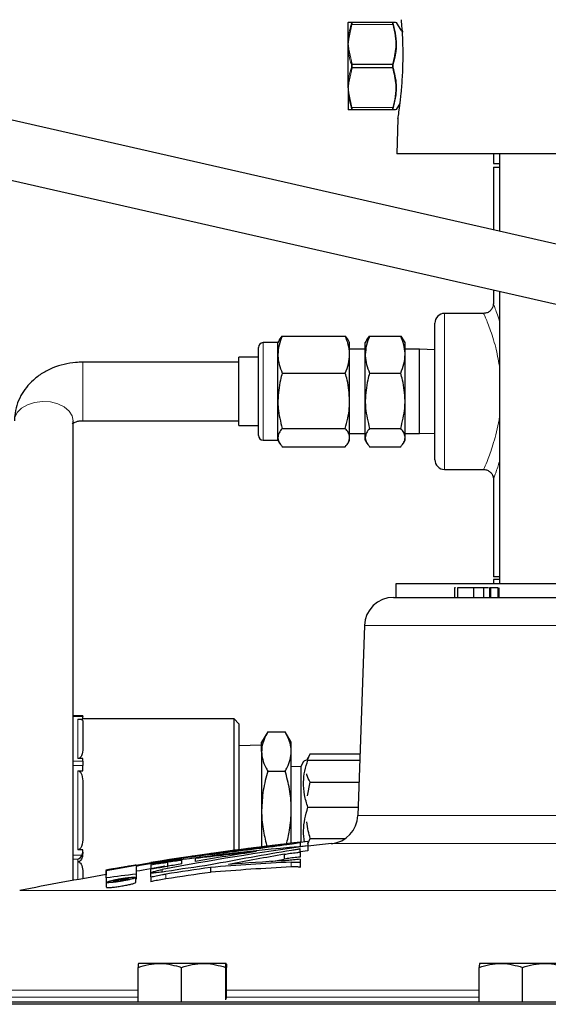
# Model space of a CAD drawing. Units: inches. Extents: x 0.5 to 33.5, y 0.5 to 21.
# Drawn here: x 17.4 to 18.2, y 11.1 to 12.7 of the extents above; entities that cross this region are included whole.
import ezdxf

# ---------------------------------------------------------------- set-up
doc = ezdxf.new("R2010")
doc.units = ezdxf.units.IN
doc.header["$MEASUREMENT"] = 0

msp = doc.modelspace()

# ---------------------------------------------------------------- linework, layer by layer
at = {"color": 7, "linetype": 'Continuous', "lineweight": 30}
for p, q in [((17.918, 12.696), (17.918, 12.6954)), ((17.918, 12.6687), (17.918, 12.6954)), ((17.9191, 12.696), (17.9239, 12.696)), ((17.9239, 12.696), (17.9892, 12.696)), ((18.0026, 12.683), (17.9954, 12.6955)), ((17.918, 12.6609), (17.918, 12.6687)), ((17.918, 12.6525), (17.918, 12.6609)), ((17.918, 12.5991), (17.918, 12.6525)), ((19.0271, 12.1642), (17.1196, 12.5979)), ((17.918, 12.5907), (17.918, 12.5991)), ((17.918, 12.5907), (17.918, 12.5828)), ((17.918, 12.5828), (17.918, 12.5562)), ((17.918, 12.5562), (17.918, 12.5555)), ((17.9239, 12.5555), (17.9191, 12.5555)), ((17.9892, 12.5555), (17.9239, 12.5555)), ((17.9937, 12.5555), (17.9892, 12.5555)), ((17.9954, 12.5561), (18.0011, 12.5659)), ((17.9976, 12.5414), (17.9957, 12.4852)), ((17.1196, 12.5018), (19.0063, 12.0728)), ((18.9929, 12.4852), (17.9957, 12.4852)), ((18.1506, 12.4852), (18.1506, 12.4697)), ((18.1602, 12.4852), (18.1602, 12.3614)), ((18.1506, 12.4697), (18.1602, 12.4697)), ((18.1506, 12.4639), (18.1506, 12.3635)), ((18.1506, 12.4639), (18.1602, 12.4639)), ((18.1506, 12.2674), (18.1506, 12.2449)), ((18.1602, 12.2652), (18.1602, 11.7964)), ((18.1351, 12.2297), (18.0724, 12.2297)), ((18.0568, 11.9953), (18.0568, 12.214)), ((17.808, 12.1873), (17.8123, 12.1932)), ((17.8123, 12.1932), (17.9133, 12.1932)), ((17.9133, 12.1932), (17.9175, 12.1873)), ((17.948, 12.1873), (17.9523, 12.1932)), ((17.9523, 12.1932), (18.0021, 12.1932)), ((18.0021, 12.1932), (18.0062, 12.1873)), ((17.7741, 12.0343), (17.7741, 12.175)), ((17.8053, 12.1828), (17.7818, 12.1828)), ((17.8079, 12.1874), (17.8053, 12.1828)), ((17.8053, 12.1636), (17.8053, 12.1828)), ((17.9203, 12.1828), (17.9177, 12.1874)), ((17.9203, 12.1636), (17.9203, 12.1828)), ((17.9479, 12.1874), (17.9453, 12.1828)), ((17.9453, 12.1636), (17.9453, 12.1828)), ((18.0091, 12.1828), (18.0064, 12.1874)), ((18.0091, 12.1636), (18.0091, 12.1828)), ((17.7741, 12.1593), (17.7428, 12.1593)), ((17.7428, 12.05), (17.7428, 12.1593)), ((17.8053, 12.0898), (17.8053, 12.1636)), ((17.9453, 12.1722), (17.9203, 12.1722)), ((17.9203, 12.0898), (17.9203, 12.1636)), ((17.9453, 12.0898), (17.9453, 12.1636)), ((18.0323, 12.1722), (18.0091, 12.1722)), ((18.0091, 12.0898), (18.0091, 12.1636)), ((18.0568, 12.1715), (18.0323, 12.1722)), ((18.0323, 12.0372), (18.0323, 12.1722)), ((17.7428, 12.1515), (17.4928, 12.1515)), ((17.8123, 12.1341), (17.9133, 12.1341)), ((17.9523, 12.1341), (18.0021, 12.1341)), ((17.8053, 12.0308), (17.8053, 12.0898)), ((17.9203, 12.0308), (17.9203, 12.0898)), ((17.9453, 12.0308), (17.9453, 12.0898)), ((18.0091, 12.0308), (18.0091, 12.0898)), ((17.4772, 11.3214), (17.4772, 12.0577)), ((17.4928, 12.0578), (17.7428, 12.0578)), ((17.7428, 12.05), (17.7741, 12.05)), ((17.8123, 12.0455), (17.9133, 12.0455)), ((17.9203, 12.0372), (17.9453, 12.0372)), ((17.9523, 12.0455), (18.0021, 12.0455)), ((18.0091, 12.0372), (18.0323, 12.0372)), ((18.0323, 12.0372), (18.0568, 12.0378)), ((17.7818, 12.0265), (17.8053, 12.0265)), ((17.8053, 12.0265), (17.8053, 12.0308)), ((17.8053, 12.0265), (17.8079, 12.022)), ((17.8123, 12.0161), (17.9133, 12.0161)), ((17.9177, 12.0219), (17.9203, 12.0265)), ((17.9203, 12.0265), (17.9203, 12.0308)), ((17.9453, 12.0265), (17.9453, 12.0308)), ((17.9453, 12.0265), (17.9479, 12.022)), ((17.9523, 12.0161), (18.0021, 12.0161)), ((18.0064, 12.0219), (18.0091, 12.0265)), ((18.0091, 12.0265), (18.0091, 12.0308)), ((18.0724, 11.9797), (18.1351, 11.9797)), ((18.1506, 11.9645), (18.1506, 11.8077)), ((17.9943, 11.7964), (17.9943, 11.7747)), ((18.2912, 11.7964), (17.9943, 11.7964)), ((18.1602, 11.8077), (18.1506, 11.8077)), ((18.1506, 11.8032), (18.1506, 11.7964)), ((18.1602, 11.8032), (18.1506, 11.8032)), ((18.0885, 11.7902), (18.0885, 11.7747)), ((18.0899, 11.7902), (18.0885, 11.7902)), ((18.0929, 11.7902), (18.0929, 11.7747)), ((18.0933, 11.7902), (18.0933, 11.7747)), ((18.1147, 11.7902), (18.1111, 11.7902)), ((18.1186, 11.7902), (18.1186, 11.7747)), ((18.1353, 11.7747), (18.1353, 11.7902)), ((18.1442, 11.7902), (18.1442, 11.7747)), ((18.1459, 11.7902), (18.1442, 11.7902)), ((18.1459, 11.7902), (18.1459, 11.7747)), ((18.1583, 11.7747), (18.1583, 11.7902)), ((18.1595, 11.7902), (18.1595, 11.7747)), ((17.9907, 11.7747), (18.9979, 11.7747)), ((17.9439, 11.7295), (17.9332, 11.4253)), ((17.4928, 11.585), (17.4772, 11.585)), ((17.4851, 11.5797), (17.4928, 11.5797)), ((17.4928, 11.585), (17.4928, 11.584)), ((17.4928, 11.5797), (17.4928, 11.584)), ((17.7351, 11.5802), (17.4928, 11.5802)), ((17.4928, 11.5766), (17.4928, 11.5331)), ((17.7428, 11.5724), (17.7351, 11.5802)), ((17.7351, 11.3691), (17.7351, 11.5802)), ((17.7428, 11.5724), (17.7428, 11.3701)), ((17.789, 11.5595), (17.7793, 11.5427)), ((17.789, 11.5595), (17.8171, 11.5595)), ((17.8268, 11.5427), (17.8171, 11.5595)), ((17.7793, 11.5381), (17.7428, 11.537)), ((17.7793, 11.5281), (17.7793, 11.5427)), ((17.7793, 11.5281), (17.7793, 11.4339)), ((17.8268, 11.5281), (17.8268, 11.5427)), ((17.8268, 11.4339), (17.8268, 11.5281)), ((17.4928, 11.5165), (17.4851, 11.5165)), ((17.4928, 11.5123), (17.4928, 11.5165)), ((17.4928, 11.5123), (17.4928, 11.5056)), ((17.8465, 11.5121), (17.8419, 11.5042)), ((17.8572, 11.5241), (17.8511, 11.5137)), ((17.8529, 11.5148), (17.8572, 11.5241)), ((17.8534, 11.5143), (17.9363, 11.5143)), ((17.8572, 11.5241), (17.9367, 11.5241)), ((17.4851, 11.4971), (17.4928, 11.4971)), ((17.4928, 11.4971), (17.4928, 11.5056)), ((17.789, 11.4967), (17.8171, 11.4967)), ((17.8419, 11.5042), (17.8268, 11.5036)), ((17.8419, 11.5042), (17.8419, 11.3823)), ((17.4928, 11.4774), (17.4928, 11.3904)), ((17.8528, 11.4569), (17.8572, 11.479)), ((17.8572, 11.479), (17.9351, 11.479)), ((17.7793, 11.4339), (17.7793, 11.3748)), ((17.8268, 11.3806), (17.8268, 11.4339)), ((17.8534, 11.4386), (17.9337, 11.4386)), ((17.8531, 11.3801), (17.8572, 11.3888)), ((17.8572, 11.3888), (17.9136, 11.3888)), ((17.4928, 11.3707), (17.4851, 11.3707)), ((17.4928, 11.3667), (17.4928, 11.3707)), ((17.8171, 11.3798), (17.8171, 11.3796)), ((17.8531, 11.3836), (17.8412, 11.3822)), ((17.8412, 11.3822), (17.8412, 11.3827)), ((17.8412, 11.3822), (17.8412, 11.3757)), ((17.8412, 11.3668), (17.8412, 11.3726)), ((17.8531, 11.3836), (17.8531, 11.3768)), ((17.8532, 11.3768), (17.8532, 11.369)), ((17.4928, 11.3667), (17.4928, 11.3651)), ((17.6513, 11.348), (17.6513, 11.3537)), ((17.6732, 11.3518), (17.6732, 11.3565)), ((17.6742, 11.361), (17.6742, 11.3608)), ((17.6801, 11.3609), (17.6801, 11.3583)), ((17.6979, 11.3644), (17.6979, 11.3642)), ((17.8155, 11.3634), (17.8155, 11.3555)), ((17.8532, 11.369), (17.8412, 11.3673)), ((17.8412, 11.3668), (17.8412, 11.359)), ((17.8412, 11.3556), (17.8412, 11.35)), ((17.5305, 11.3381), (17.5305, 11.3384)), ((17.5422, 11.3389), (17.5422, 11.3396)), ((17.5462, 11.3408), (17.5462, 11.341)), ((17.5462, 11.3408), (17.5462, 11.3397)), ((17.5621, 11.3434), (17.5621, 11.3436)), ((17.5621, 11.3434), (17.5621, 11.3425)), ((17.5782, 11.3464), (17.5782, 11.3463)), ((17.5782, 11.346), (17.5782, 11.3463)), ((17.5782, 11.344), (17.5782, 11.3316)), ((17.6021, 11.3501), (17.6021, 11.3502)), ((17.6021, 11.3501), (17.6021, 11.3494)), ((17.6021, 11.3482), (17.6021, 11.3466)), ((17.6021, 11.3466), (17.6021, 11.3397)), ((17.6021, 11.3339), (17.6021, 11.3397)), ((17.6199, 11.3504), (17.6031, 11.3483)), ((17.6286, 11.3507), (17.6286, 11.3429)), ((17.6975, 11.3422), (17.6975, 11.3344)), ((17.8412, 11.35), (17.8412, 11.3422)), ((17.4928, 11.3348), (17.4928, 11.3242)), ((17.5303, 11.3376), (17.5303, 11.3298)), ((17.5305, 11.3256), (17.5305, 11.3368)), ((17.5305, 11.3256), (17.5305, 11.3178)), ((17.5548, 11.3223), (17.5548, 11.3227)), ((17.5612, 11.3238), (17.5612, 11.3233)), ((17.563, 11.323), (17.564, 11.3233)), ((17.5653, 11.3239), (17.5653, 11.3249)), ((17.5653, 11.3239), (17.5653, 11.3227)), ((17.5779, 11.3184), (17.5779, 11.3262)), ((17.5782, 11.3316), (17.5782, 11.3237)), ((17.6021, 11.3339), (17.6021, 11.3329)), ((17.6021, 11.327), (17.6021, 11.3329)), ((17.6021, 11.327), (17.6021, 11.3192)), ((17.5303, 11.3183), (17.5303, 11.3105)), ((17.5415, 11.3209), (17.5415, 11.3205)), ((17.5415, 11.3205), (17.5415, 11.3197)), ((17.5415, 11.3197), (17.5415, 11.3193)), ((17.5415, 11.3193), (17.5421, 11.3194)), ((17.5448, 11.3203), (17.5438, 11.3202)), ((17.5456, 11.3201), (17.5443, 11.3198)), ((17.5473, 11.3203), (17.5456, 11.3201)), ((17.5508, 11.3221), (17.5508, 11.3217)), ((17.5813, 11.1276), (17.5813, 11.1823)), ((17.582, 11.1885), (17.582, 11.1885)), ((17.6161, 11.1885), (17.582, 11.1885)), ((17.6863, 11.1885), (17.6161, 11.1885)), ((17.6509, 11.1277), (17.6509, 11.1823)), ((17.7225, 11.1885), (17.6863, 11.1885)), ((17.7218, 11.1302), (17.7218, 11.1823)), ((17.7225, 11.1885), (17.7225, 11.1885)), ((17.7232, 11.1326), (17.7232, 11.1823)), ((18.1277, 11.1282), (18.1277, 11.1823)), ((18.1284, 11.1885), (18.1284, 11.1885)), ((18.1624, 11.1885), (18.1284, 11.1885)), ((18.2327, 11.1885), (18.1624, 11.1885)), ((18.1972, 11.1273), (18.1972, 11.1823)), ((18.2689, 11.1885), (18.2327, 11.1885)), ((17.023, 11.127), (20.0998, 11.127)), ((20.1037, 11.1231), (17.023, 11.1231))]:
    msp.add_line(p, q, dxfattribs=at)
at = {"color": 8, "linetype": 'Continuous', "lineweight": 0}
for p, q in [((17.9239, 12.6923), (17.9191, 12.669)), ((17.9892, 12.6923), (17.9239, 12.6923)), ((17.9191, 12.6529), (17.9242, 12.6286)), ((17.9242, 12.623), (17.9191, 12.5987)), ((17.9242, 12.6286), (17.9889, 12.6286)), ((17.9242, 12.6286), (17.9242, 12.628)), ((17.9889, 12.628), (17.9242, 12.628)), ((17.9242, 12.6236), (17.9889, 12.6236)), ((17.9242, 12.6236), (17.9242, 12.623)), ((17.9889, 12.623), (17.9242, 12.623)), ((17.9889, 12.6286), (17.9889, 12.628)), ((17.9889, 12.6236), (17.9889, 12.623)), ((17.9191, 12.5826), (17.9239, 12.5593)), ((17.9239, 12.5593), (17.9892, 12.5593)), ((18.0724, 12.2297), (18.0724, 11.9797)), ((17.7818, 12.1828), (17.7818, 12.0265)), ((17.4928, 12.0578), (17.4928, 12.1515)), ((19.0448, 11.7295), (17.9439, 11.7295)), ((17.4928, 11.584), (17.4772, 11.584)), ((17.4851, 11.5165), (17.4851, 11.5797)), ((17.4772, 11.5123), (17.4928, 11.5123)), ((17.4928, 11.5056), (17.4772, 11.5056)), ((17.4851, 11.3707), (17.4851, 11.4971)), ((17.9332, 11.4253), (19.0554, 11.4253)), ((19.0973, 11.3804), (17.8913, 11.3804)), ((17.4772, 11.3622), (17.4918, 11.3622)), ((17.4851, 11.3555), (17.4772, 11.3555)), ((17.4851, 11.3513), (17.4851, 11.3555)), ((17.6259, 11.3538), (17.6259, 11.3533)), ((17.4851, 11.3228), (17.4851, 11.3513)), ((17.6199, 11.3388), (17.6199, 11.3349)), ((17.8267, 11.3508), (17.8267, 11.343)), ((17.6259, 11.3317), (17.6259, 11.3239)), ((17.3918, 11.3054), (19.5968, 11.3054)), ((17.305, 11.146), (17.5813, 11.146)), ((17.5813, 11.1345), (17.305, 11.1345)), ((17.7232, 11.146), (18.1277, 11.146)), ((18.1277, 11.1345), (17.7232, 11.1345))]:
    msp.add_line(p, q, dxfattribs=at)
at = {"color": 8, "linetype": 'Continuous', "lineweight": 0, "flags": 128}
for points in [[(17.9231, 12.628), (17.9232, 12.628), (17.9233, 12.628), (17.9234, 12.628), (17.9235, 12.628), (17.9237, 12.628), (17.9238, 12.628), (17.924, 12.628), (17.9242, 12.628)], [(17.9889, 12.628), (17.9891, 12.628), (17.9892, 12.628), (17.9894, 12.628), (17.9895, 12.628), (17.9896, 12.628), (17.9898, 12.628), (17.9899, 12.628), (17.99, 12.628)], [(17.4772, 12.0577), (17.4757, 12.0653), (17.4709, 12.0731), (17.4631, 12.0798), (17.4529, 12.0848), (17.441, 12.0878), (17.4283, 12.0886), (17.4157, 12.0871), (17.4042, 12.0834), (17.3947, 12.0778), (17.3878, 12.0707), (17.384, 12.0627), (17.3834, 12.0577)]]:
    msp.add_lwpolyline(points, dxfattribs=at)
at = {"color": 7, "linetype": 'Continuous', "lineweight": 30, "flags": 128}
for points in [[(17.794, 11.3518), (17.8044, 11.3536), (17.8155, 11.3555)], [(17.5322, 11.3378), (17.531, 11.3377), (17.5304, 11.3376), (17.5304, 11.3376), (17.5311, 11.3378), (17.5324, 11.338), (17.5341, 11.3383), (17.5361, 11.3387), (17.5381, 11.339), (17.5399, 11.3393), (17.5413, 11.3395), (17.5421, 11.3396), (17.5421, 11.3396)], [(17.5304, 11.3184), (17.5322, 11.3194), (17.5365, 11.3207), (17.5428, 11.3221), (17.5505, 11.3236), (17.5587, 11.325), (17.5662, 11.326), (17.5724, 11.3266), (17.5764, 11.3267), (17.5779, 11.3263), (17.5769, 11.3254), (17.5733, 11.3242), (17.5676, 11.3228), (17.5602, 11.3213), (17.5521, 11.3199), (17.5442, 11.3188), (17.5376, 11.318), (17.5344, 11.3178), (17.5344, 11.3178)], [(17.5552, 11.3221), (17.5551, 11.3221), (17.5551, 11.3222), (17.5551, 11.3222), (17.555, 11.3222), (17.555, 11.3222), (17.555, 11.3222), (17.5549, 11.3222), (17.5549, 11.3222)], [(17.5556, 11.3222), (17.5555, 11.3222), (17.5555, 11.3222), (17.5554, 11.3222), (17.5554, 11.3222), (17.5553, 11.3222), (17.5553, 11.3221), (17.5552, 11.3221), (17.5552, 11.3221)], [(17.561, 11.3226), (17.5612, 11.3226), (17.5613, 11.3227), (17.5614, 11.3227), (17.5616, 11.3227), (17.5617, 11.3227), (17.5618, 11.3228), (17.562, 11.3228), (17.5621, 11.3228)], [(17.564, 11.3233), (17.5641, 11.3233), (17.5642, 11.3233), (17.5643, 11.3234), (17.5644, 11.3234), (17.5644, 11.3234), (17.5645, 11.3234), (17.5646, 11.3235), (17.5647, 11.3235)], [(17.5422, 11.3199), (17.5421, 11.3199), (17.542, 11.3198), (17.5419, 11.3198), (17.5418, 11.3198), (17.5417, 11.3198), (17.5416, 11.3198), (17.5416, 11.3198), (17.5415, 11.3197)], [(17.5421, 11.3194), (17.5421, 11.3194), (17.5422, 11.3194), (17.5423, 11.3194), (17.5423, 11.3194), (17.5424, 11.3195), (17.5425, 11.3195), (17.5426, 11.3195), (17.5426, 11.3195)], [(17.5427, 11.32), (17.5427, 11.32), (17.5426, 11.32), (17.5425, 11.3199), (17.5425, 11.3199), (17.5424, 11.3199), (17.5423, 11.3199), (17.5423, 11.3199), (17.5422, 11.3199)], [(17.5426, 11.3195), (17.5427, 11.3195), (17.5428, 11.3196), (17.5429, 11.3196), (17.543, 11.3196), (17.5431, 11.3196), (17.5432, 11.3196), (17.5433, 11.3197), (17.5434, 11.3197)], [(17.547, 11.3207), (17.5468, 11.3207), (17.5465, 11.3206), (17.5462, 11.3206), (17.5459, 11.3205), (17.5456, 11.3205), (17.5454, 11.3204), (17.5451, 11.3204), (17.5448, 11.3203)], [(17.5506, 11.3215), (17.5506, 11.3215), (17.5505, 11.3214), (17.5504, 11.3214), (17.5504, 11.3214), (17.5503, 11.3214), (17.5502, 11.3213), (17.5501, 11.3213), (17.5501, 11.3213)], [(17.5521, 11.3213), (17.5522, 11.3213), (17.5523, 11.3213), (17.5524, 11.3214), (17.5525, 11.3214), (17.5526, 11.3214), (17.5527, 11.3215), (17.5528, 11.3215), (17.5529, 11.3215)], [(17.5529, 11.3215), (17.553, 11.3215), (17.5531, 11.3215), (17.5532, 11.3215), (17.5533, 11.3215), (17.5534, 11.3215), (17.5536, 11.3215), (17.5537, 11.3215), (17.5538, 11.3215)]]:
    msp.add_lwpolyline(points, dxfattribs=at)
at = {"color": 8, "linetype": 'Continuous', "lineweight": 0}
for centre, radius, start, end in [((17.9191, 12.6948), 0.00125, 90.049, 150.3992), ((17.9239, 12.6948), 0.0012, 90.4682, 155.0579), ((17.9892, 12.6948), 0.0012, 24.9421, 89.5318), ((17.9234, 12.691), 0.00136, 71.5564, 118.6631), ((17.9896, 12.691), 0.00136, 61.3369, 108.4436), ((17.9189, 12.6674), 0.00163, 82.7502, 122.5408), ((17.9191, 12.651), 0.00181, 91.2257, 128.1911), ((17.9245, 12.6266), 0.00199, 101.1776, 137.4458), ((17.9227, 12.6802), 0.0566, 270.3522, 271.4486), ((17.9245, 12.625), 0.00199, 222.5542, 258.8224), ((17.9885, 12.6266), 0.00199, 42.5542, 78.8224), ((17.9885, 12.625), 0.00199, 281.1776, 317.4458), ((17.9903, 12.6802), 0.0566, 268.5514, 269.6478), ((17.9191, 12.6005), 0.00181, 231.8345, 268.7762), ((17.9189, 12.5842), 0.00163, 237.4797, 277.1998), ((17.9191, 12.5568), 0.00125, 209.5864, 269.9654), ((17.9234, 12.5606), 0.00136, 241.2855, 288.495), ((17.9239, 12.5567), 0.0012, 204.9421, 269.5318), ((17.9896, 12.5606), 0.00136, 251.505, 298.7145), ((17.9892, 12.5567), 0.0012, 270.4682, 335.0579)]:
    msp.add_arc(centre, radius, start, end, dxfattribs=at)
at = {"color": 7, "linetype": 'Continuous', "lineweight": 30}
for centre, radius, start, end in [((18.006, 12.6849), 0.00391, 210, 270), ((18.0724, 12.214), 0.0156, 90, 180), ((17.7818, 12.175), 0.00775, 90, 180), ((17.7818, 12.0343), 0.00775, 180, 270), ((18.0724, 11.9953), 0.0156, 180, 270), ((17.9907, 11.7279), 0.0469, 90, 178), ((17.8864, 11.427), 0.0469, 276.0197, 358), ((18.4943, 5.6699), 5.75, 96.52147, 98.9266), ((18.2578, 6.7608), 4.6337, 95.0083, 97.9127), ((18.4876, 6.7482), 4.6719, 97.8045, 100.7046), ((18.4943, 5.6699), 5.7499, 96.76338, 97.96156), ((18.4943, 5.6621), 5.75, 96.01969, 96.40218), ((18.3191, 7.0612), 4.3478, 98.5307, 100.4501), ((18.3425, 7.0627), 4.349, 98.7603, 100.1213), ((18.4943, 5.6699), 5.7499, 98.20026, 98.68625), ((18.2467, 6.7647), 4.6274, 97.3924, 97.6758), ((18.247, 6.763), 4.6292, 95.9008, 97.1207), ((18.4666, 6.7464), 4.6733, 98.5598, 99.7759), ((18.4584, 7.4498), 3.9701, 99.1455, 101.0498), ((18.486, 7.4461), 3.9742, 99.7132, 101.0174), ((18.4943, 5.6699), 5.7496, 99.49118, 99.64973), ((18.4943, 5.6699), 5.7496, 99.16791, 99.33058), ((18.3428, 7.0529), 4.3509, 99.5031, 100.1211), ((17.55, 11.6528), 0.3091, 279.6937, 279.8815), ((18.4943, 5.6699), 5.728, 97.9963, 98.7197), ((18.4943, 5.6699), 5.732, 97.99031, 98.71318), ((18.4741, 6.7047), 4.7157, 100.0487, 100.3156), ((18.0257, 7.3667), 3.9891, 92.8596, 94.72), ((18.0257, 7.3589), 3.9891, 92.8596, 94.72), ((18.0392, 7.3646), 3.9947, 93.2483, 94.4884), ((18.4943, 5.6621), 5.75, 99.64903, 101.05437), ((18.0889, 7.071), 4.291, 96.8346, 97.4765), ((18.4943, 5.6699), 5.7308, 99.32908, 99.57081), ((18.4943, 5.6699), 5.7304, 99.37136, 99.43649), ((17.5394, 11.3076), 0.0213, 43.1944, 43.5756), ((17.5473, 11.4069), 0.0852, 275.6167, 276.0158), ((17.5387, 11.4539), 0.1328, 277.5841, 277.9135), ((17.6782, 10.5545), 0.7774, 98.9052, 98.9741), ((17.7093, 10.4508), 0.8847, 99.7875, 99.8531), ((17.5193, 11.5306), 0.2117, 280.7655, 280.9914), ((17.5858, 11.2068), 0.1189, 102.3553, 102.6718), ((17.5786, 11.2576), 0.0678, 105.223, 105.6283), ((17.5846, 11.2673), 0.0606, 112.8018, 113.1265), ((17.6179, 11.2778), 0.0728, 141.2504, 141.3833), ((17.645, 10.9583), 0.3739, 102.6703, 102.8201), ((17.601, 11.2482), 0.0836, 115.3851, 115.7164), ((17.603, 11.2924), 0.0491, 140.0903, 140.4146), ((18.4943, 5.6621), 5.728, 97.9963, 98.7197), ((18.4943, 5.6699), 5.7304, 99.47644, 99.57148), ((17.708, 10.4112), 0.9237, 100.243, 100.3071), ((17.6564, 10.6882), 0.6415, 100.0691, 100.146), ((17.7864, 9.9727), 1.3692, 99.9894, 100.0704), ((17.7845, 10.2026), 1.143, 101.8357, 101.8942), ((17.4816, 11.3947), 0.1006, 313.3049, 313.4543)]:
    msp.add_arc(centre, radius, start, end, dxfattribs=at)
for centre, major_axis, ratio, end_param in [((17.4851, 11.3622), (0.00671, 0.00671), 0.57735, 5.235988), ((17.4851, 11.3667), (0, 0.00895), 0.866025, 4.712389)]:
    msp.add_ellipse(centre, major_axis=major_axis, ratio=ratio, start_param=4.18879, end_param=end_param, dxfattribs=at)
at = {"color": 8, "linetype": 'Continuous', "lineweight": 0}
for points, knots in [([(17.9228, 12.6953), (17.9226, 12.6953), (17.9215, 12.6954), (17.9195, 12.6954), (17.9185, 12.6954), (17.918, 12.6954)], [0, 0, 0, 0, 0.090653, 0.453405, 1, 1, 1, 1]), ([(17.9228, 12.6922), (17.9228, 12.6924), (17.9231, 12.6932), (17.9233, 12.6943), (17.9232, 12.6952), (17.9229, 12.6953), (17.9228, 12.6953)], [0, 0, 0, 0, 0.135541, 0.417799, 0.709329, 1, 1, 1, 1]), ([(17.9239, 12.696), (17.924, 12.696), (17.9243, 12.6958), (17.9243, 12.6948), (17.9242, 12.6935), (17.9239, 12.6926), (17.9239, 12.6923)], [0, 0, 0, 0, 0.290178, 0.582445, 0.864964, 1, 1, 1, 1]), ([(17.9892, 12.6923), (17.989, 12.6929), (17.9888, 12.6942), (17.9887, 12.6954), (17.9889, 12.696), (17.9891, 12.696), (17.9892, 12.696)], [0, 0, 0, 0, 0.290175, 0.582455, 0.864967, 1, 1, 1, 1]), ([(17.9903, 12.6953), (17.9902, 12.6953), (17.99, 12.6953), (17.9898, 12.6948), (17.9898, 12.6938), (17.9901, 12.6927), (17.9903, 12.6922)], [0, 0, 0, 0, 0.135547, 0.417814, 0.70933, 1, 1, 1, 1]), ([(17.9953, 12.6954), (17.9952, 12.6954), (17.9949, 12.6954), (17.9921, 12.6954), (17.9903, 12.6953)], [0, 0, 0, 0, 0.373658, 1, 1, 1, 1]), ([(17.918, 12.6687), (17.918, 12.6694), (17.9184, 12.673), (17.9196, 12.6809), (17.9216, 12.688), (17.9228, 12.6922)], [0, 0, 0, 0, 0.090646, 0.453476, 1, 1, 1, 1]), ([(17.9889, 12.6286), (17.9912, 12.6377), (17.9951, 12.6527), (17.994, 12.6743), (17.9908, 12.6863), (17.9892, 12.6923)], [0, 0, 0, 0, 0.431425, 0.711956, 1, 1, 1, 1]), ([(17.9903, 12.6922), (17.9919, 12.6862), (17.9951, 12.6742), (17.9957, 12.661), (17.995, 12.6509), (17.9938, 12.6416), (17.9915, 12.6332), (17.99, 12.628)], [0, 0, 0, 0, 0.2843696, 0.5682419, 0.6046678, 0.7504917, 1, 1, 1, 1]), ([(17.9191, 12.669), (17.919, 12.6683), (17.9187, 12.6656), (17.9183, 12.6629), (17.918, 12.661), (17.918, 12.6609)], [0, 0, 0, 0, 0.266768, 0.982419, 1, 1, 1, 1]), ([(17.918, 12.6609), (17.918, 12.6609), (17.9183, 12.6589), (17.9187, 12.6562), (17.919, 12.6536), (17.9191, 12.6529)], [0, 0, 0, 0, 0.017581, 0.733226, 1, 1, 1, 1]), ([(17.9231, 12.628), (17.9229, 12.6287), (17.9218, 12.6322), (17.9196, 12.6403), (17.9186, 12.6478), (17.918, 12.6525)], [0, 0, 0, 0, 0.087009, 0.435197, 1, 1, 1, 1]), ([(17.918, 12.5991), (17.918, 12.5998), (17.9184, 12.6034), (17.9197, 12.6117), (17.9218, 12.619), (17.9231, 12.6236)], [0, 0, 0, 0, 0.087011, 0.435266, 1, 1, 1, 1]), ([(17.9231, 12.6236), (17.9231, 12.6243), (17.9231, 12.6258), (17.9231, 12.6272), (17.9231, 12.628)], [0, 0, 0, 0, 0.4999664, 1, 1, 1, 1]), ([(17.9892, 12.5593), (17.9908, 12.5652), (17.994, 12.5771), (17.9951, 12.5988), (17.9912, 12.6139), (17.9889, 12.623)], [0, 0, 0, 0, 0.281076, 0.568572, 1, 1, 1, 1]), ([(17.99, 12.628), (17.99, 12.6272), (17.99, 12.6258), (17.99, 12.6243), (17.99, 12.6236)], [0, 0, 0, 0, 0.5000336, 1, 1, 1, 1]), ([(17.99, 12.6236), (17.9924, 12.6144), (17.995, 12.6042), (17.9955, 12.5893), (17.995, 12.577), (17.992, 12.566), (17.9903, 12.5594)], [0, 0, 0, 0, 0.431269, 0.481853, 0.684564, 1, 1, 1, 1]), ([(17.9191, 12.5987), (17.919, 12.598), (17.9187, 12.5954), (17.9183, 12.5927), (17.918, 12.5907), (17.918, 12.5907)], [0, 0, 0, 0, 0.266801, 0.982419, 1, 1, 1, 1]), ([(17.918, 12.5907), (17.918, 12.5906), (17.9183, 12.5886), (17.9187, 12.586), (17.919, 12.5833), (17.9191, 12.5826)], [0, 0, 0, 0, 0.017607, 0.733212, 1, 1, 1, 1]), ([(17.9228, 12.5594), (17.9226, 12.5601), (17.9215, 12.5636), (17.9195, 12.5713), (17.9185, 12.5785), (17.918, 12.5828)], [0, 0, 0, 0, 0.090651, 0.453408, 1, 1, 1, 1]), ([(17.918, 12.5562), (17.918, 12.5562), (17.9184, 12.5562), (17.9196, 12.5562), (17.9216, 12.5562), (17.9228, 12.5562)], [0, 0, 0, 0, 0.090648, 0.453481, 1, 1, 1, 1]), ([(17.9228, 12.5562), (17.9228, 12.5562), (17.9231, 12.5563), (17.9233, 12.5568), (17.9232, 12.5578), (17.9229, 12.5589), (17.9228, 12.5594)], [0, 0, 0, 0, 0.135547, 0.417814, 0.70933, 1, 1, 1, 1]), ([(17.9239, 12.5593), (17.924, 12.5587), (17.9243, 12.5574), (17.9243, 12.5562), (17.9242, 12.5556), (17.9239, 12.5556), (17.9239, 12.5555)], [0, 0, 0, 0, 0.290172, 0.58245, 0.86497, 1, 1, 1, 1]), ([(17.9892, 12.5555), (17.989, 12.5556), (17.9888, 12.5557), (17.9887, 12.5568), (17.9889, 12.5581), (17.9891, 12.559), (17.9892, 12.5593)], [0, 0, 0, 0, 0.290178, 0.582445, 0.864964, 1, 1, 1, 1]), ([(17.9903, 12.5594), (17.9902, 12.5591), (17.99, 12.5584), (17.9898, 12.5573), (17.9898, 12.5564), (17.9901, 12.5563), (17.9903, 12.5562)], [0, 0, 0, 0, 0.135539, 0.417824, 0.709332, 1, 1, 1, 1]), ([(17.9903, 12.5562), (17.9924, 12.5562), (17.9949, 12.5562), (17.9955, 12.5562), (17.9954, 12.5562), (17.9953, 12.5562)], [0, 0, 0, 0, 0.845193, 0.950791, 1, 1, 1, 1]), ([(18.1507, 12.2449), (18.1507, 12.2449), (18.1508, 12.2447), (18.1526, 12.2397), (18.1559, 12.2304), (18.1586, 12.2225), (18.1602, 12.2172), (18.1602, 12.2171)], [0, 0, 0, 0, 0.193705, 0.456987, 0.723889, 0.999779, 1, 1, 1, 1]), ([(18.1602, 12.1453), (18.1583, 12.1556), (18.1554, 12.1723), (18.1496, 12.1913), (18.1449, 12.2052), (18.1405, 12.2166), (18.1372, 12.2245), (18.1352, 12.2291), (18.1351, 12.2293), (18.1351, 12.2293)], [0, 0, 0, 0, 0.21388, 0.346186, 0.481955, 0.619823, 0.762008, 0.894016, 1, 1, 1, 1]), ([(18.1351, 11.98), (18.135, 11.9799), (18.1349, 11.9796), (18.1365, 11.9833), (18.1417, 11.9955), (18.1496, 12.0172), (18.1557, 12.0397), (18.1589, 12.0535), (18.16, 12.0617), (18.1602, 12.0629)], [0, 0, 0, 0, 0.046442, 0.17842, 0.430901, 0.695338, 0.833592, 0.97593, 1, 1, 1, 1]), ([(18.1602, 11.9923), (18.1592, 11.9893), (18.157, 11.982), (18.154, 11.9735), (18.1517, 11.967), (18.1505, 11.964), (18.1507, 11.9644), (18.1507, 11.9645)], [0, 0, 0, 0, 0.171174, 0.411771, 0.658987, 0.904248, 1, 1, 1, 1])]:
    msp.add_open_spline(points, degree=3, knots=knots, dxfattribs=at)
at = {"color": 7, "linetype": 'Continuous', "lineweight": 30}
for points, knots in [([(17.9892, 12.696), (17.991, 12.696), (17.9932, 12.696), (17.9934, 12.696), (17.9935, 12.696)], [0, 0, 0, 0, 0.8748232, 1, 1, 1, 1]), ([(17.9976, 12.5414), (17.9977, 12.5415), (17.9977, 12.5418), (17.9987, 12.5481), (18.0007, 12.5623), (18.003, 12.5824), (18.0051, 12.6083), (18.0061, 12.6374), (18.0057, 12.6653), (18.0044, 12.6867), (18.0033, 12.6991), (18.0033, 12.6997), (18.0033, 12.7)], [0, 0, 0, 0, 0.038404, 0.136011, 0.226806, 0.329193, 0.44448, 0.568531, 0.693805, 0.813775, 0.923035, 1, 1, 1, 1]), ([(18.1504, 12.245), (18.1504, 12.244), (18.1503, 12.2415), (18.1487, 12.2375), (18.1456, 12.2334), (18.1407, 12.2303), (18.1369, 12.2299), (18.135, 12.2297)], [0, 0, 0, 0, 0.121317, 0.30992, 0.5263, 0.76018, 1, 1, 1, 1]), ([(17.8123, 12.1932), (17.8103, 12.1884), (17.8064, 12.1787), (17.8057, 12.1687), (17.8053, 12.1636)], [0, 0, 0, 0, 0.495459, 1, 1, 1, 1]), ([(17.9203, 12.1636), (17.9203, 12.1643), (17.9202, 12.1696), (17.9187, 12.1797), (17.9151, 12.1887), (17.9133, 12.1932)], [0, 0, 0, 0, 0.070088, 0.530781, 1, 1, 1, 1]), ([(17.9523, 12.1932), (17.9503, 12.1884), (17.9464, 12.1787), (17.9457, 12.1687), (17.9453, 12.1636)], [0, 0, 0, 0, 0.49546, 1, 1, 1, 1]), ([(18.0091, 12.1636), (18.009, 12.1643), (18.009, 12.1696), (18.0075, 12.1797), (18.0039, 12.1887), (18.0021, 12.1932)], [0, 0, 0, 0, 0.070088, 0.530781, 1, 1, 1, 1]), ([(17.8053, 12.1636), (17.8053, 12.1629), (17.8054, 12.1576), (17.8069, 12.1476), (17.8105, 12.1386), (17.8123, 12.1341)], [0, 0, 0, 0, 0.070086, 0.530781, 1, 1, 1, 1]), ([(17.9133, 12.1341), (17.9153, 12.1389), (17.9192, 12.1486), (17.9199, 12.1586), (17.9203, 12.1636)], [0, 0, 0, 0, 0.495458, 1, 1, 1, 1]), ([(17.9453, 12.1636), (17.9453, 12.1629), (17.9454, 12.1576), (17.9469, 12.1476), (17.9505, 12.1386), (17.9523, 12.1341)], [0, 0, 0, 0, 0.070086, 0.53078, 1, 1, 1, 1]), ([(18.0021, 12.1341), (18.004, 12.1389), (18.008, 12.1486), (18.0087, 12.1586), (18.0091, 12.1636)], [0, 0, 0, 0, 0.495458, 1, 1, 1, 1]), ([(17.4928, 12.1515), (17.489, 12.1514), (17.4789, 12.1512), (17.4627, 12.1484), (17.4448, 12.1427), (17.4281, 12.1342), (17.4138, 12.1236), (17.4022, 12.1114), (17.3931, 12.0977), (17.3867, 12.0825), (17.3838, 12.0687), (17.3835, 12.0605), (17.3834, 12.0577)], [0, 0, 0, 0, 0.068601, 0.182117, 0.296659, 0.411987, 0.527451, 0.630173, 0.730844, 0.840251, 0.946817, 1, 1, 1, 1]), ([(17.8123, 12.1341), (17.8112, 12.1303), (17.8071, 12.1159), (17.8061, 12.1009), (17.8053, 12.0898)], [0, 0, 0, 0, 0.257546, 1, 1, 1, 1]), ([(17.9203, 12.0898), (17.9195, 12.1009), (17.9185, 12.1159), (17.9144, 12.1303), (17.9133, 12.1341)], [0, 0, 0, 0, 0.742454, 1, 1, 1, 1]), ([(17.9523, 12.1341), (17.9512, 12.1303), (17.9471, 12.1159), (17.9461, 12.1009), (17.9453, 12.0898)], [0, 0, 0, 0, 0.257546, 1, 1, 1, 1]), ([(18.0091, 12.0898), (18.0083, 12.1009), (18.0072, 12.1159), (18.0031, 12.1303), (18.0021, 12.1341)], [0, 0, 0, 0, 0.742454, 1, 1, 1, 1]), ([(17.8053, 12.0898), (17.8054, 12.0857), (17.8058, 12.0708), (17.8095, 12.0562), (17.8123, 12.0455)], [0, 0, 0, 0, 0.268635, 1, 1, 1, 1]), ([(17.9133, 12.0455), (17.9161, 12.0562), (17.9198, 12.0708), (17.9202, 12.0857), (17.9203, 12.0898)], [0, 0, 0, 0, 0.731365, 1, 1, 1, 1]), ([(17.9453, 12.0898), (17.9454, 12.0857), (17.9458, 12.0708), (17.9495, 12.0562), (17.9523, 12.0455)], [0, 0, 0, 0, 0.268635, 1, 1, 1, 1]), ([(18.0021, 12.0455), (18.0048, 12.0562), (18.0086, 12.0708), (18.0089, 12.0857), (18.0091, 12.0898)], [0, 0, 0, 0, 0.731365, 1, 1, 1, 1]), ([(17.476, 12.0529), (17.476, 12.0528), (17.4758, 12.0526), (17.4771, 12.0539), (17.4806, 12.0557), (17.4856, 12.0572), (17.49, 12.0578), (17.4923, 12.0578), (17.4928, 12.0578)], [0, 0, 0, 0, 0.107115, 0.35063, 0.554849, 0.760469, 0.954399, 1, 1, 1, 1]), ([(17.8123, 12.0455), (17.8103, 12.0431), (17.8064, 12.0383), (17.8057, 12.0333), (17.8053, 12.0308)], [0, 0, 0, 0, 0.495458, 1, 1, 1, 1]), ([(17.9203, 12.0308), (17.9203, 12.0311), (17.9202, 12.0338), (17.9187, 12.0388), (17.9151, 12.0432), (17.9133, 12.0455)], [0, 0, 0, 0, 0.070084, 0.530781, 1, 1, 1, 1]), ([(17.9523, 12.0455), (17.9503, 12.0431), (17.9464, 12.0383), (17.9457, 12.0333), (17.9453, 12.0308)], [0, 0, 0, 0, 0.495458, 1, 1, 1, 1]), ([(18.0091, 12.0308), (18.009, 12.0311), (18.009, 12.0338), (18.0075, 12.0388), (18.0039, 12.0432), (18.0021, 12.0455)], [0, 0, 0, 0, 0.070084, 0.530781, 1, 1, 1, 1]), ([(17.8053, 12.0308), (17.8053, 12.0305), (17.8054, 12.0278), (17.8069, 12.0228), (17.8105, 12.0184), (17.8123, 12.0161)], [0, 0, 0, 0, 0.070087, 0.530785, 1, 1, 1, 1]), ([(17.9133, 12.0161), (17.9153, 12.0185), (17.9192, 12.0233), (17.9199, 12.0283), (17.9203, 12.0308)], [0, 0, 0, 0, 0.495457, 1, 1, 1, 1]), ([(17.9453, 12.0308), (17.9453, 12.0305), (17.9454, 12.0278), (17.9469, 12.0228), (17.9505, 12.0184), (17.9523, 12.0161)], [0, 0, 0, 0, 0.070087, 0.530785, 1, 1, 1, 1]), ([(18.0021, 12.0161), (18.004, 12.0185), (18.008, 12.0233), (18.0087, 12.0283), (18.0091, 12.0308)], [0, 0, 0, 0, 0.495457, 1, 1, 1, 1]), ([(18.1351, 11.9794), (18.1361, 11.9795), (18.1391, 11.9795), (18.1435, 11.9774), (18.1472, 11.9741), (18.1494, 11.9704), (18.1504, 11.9672), (18.1505, 11.9652), (18.1505, 11.9645)], [0, 0, 0, 0, 0.134952, 0.371346, 0.584736, 0.758194, 0.904801, 1, 1, 1, 1]), ([(18.1186, 11.7902), (18.1151, 11.7902), (18.108, 11.7902), (18.0998, 11.7902), (18.0951, 11.7902), (18.0939, 11.7902), (18.0933, 11.7902)], [0, 0, 0, 0, 0.278702, 0.558318, 0.778926, 1, 1, 1, 1]), ([(18.1349, 11.7902), (18.135, 11.7902), (18.1352, 11.7902), (18.1321, 11.7902), (18.1262, 11.7902), (18.1212, 11.7902), (18.1186, 11.7902)], [0, 0, 0, 0, 0.158823, 0.486061, 0.743039, 1, 1, 1, 1]), ([(18.1425, 11.7902), (18.1416, 11.7902), (18.1394, 11.7902), (18.137, 11.7902), (18.1356, 11.7902)], [0, 0, 0, 0, 0.44905, 1, 1, 1, 1]), ([(18.158, 11.7902), (18.1581, 11.7902), (18.1583, 11.7902), (18.1566, 11.7902), (18.1522, 11.7902), (18.148, 11.7902), (18.1459, 11.7902)], [0, 0, 0, 0, 0.11698, 0.460625, 0.730097, 1, 1, 1, 1]), ([(17.4851, 11.5797), (17.4855, 11.5797), (17.4864, 11.5797), (17.4878, 11.5797), (17.4897, 11.5795), (17.4925, 11.5788), (17.4927, 11.5775), (17.4928, 11.5766)], [0, 0, 0, 0, 0.050656, 0.11285, 0.211032, 0.40365, 1, 1, 1, 1]), ([(17.789, 11.5595), (17.785, 11.5514), (17.7798, 11.541), (17.7794, 11.5304), (17.7793, 11.5281)], [0, 0, 0, 0, 0.783625, 1, 1, 1, 1]), ([(17.8268, 11.5281), (17.8267, 11.5304), (17.8263, 11.541), (17.8211, 11.5514), (17.8171, 11.5595)], [0, 0, 0, 0, 0.216374, 1, 1, 1, 1]), ([(17.4928, 11.5331), (17.4927, 11.529), (17.4925, 11.5243), (17.4896, 11.5192), (17.4883, 11.5177), (17.4868, 11.5168), (17.4857, 11.5165), (17.4851, 11.5165), (17.4851, 11.5165)], [0, 0, 0, 0, 0.65162, 0.759401, 0.867768, 0.927795, 0.9884, 1, 1, 1, 1]), ([(17.7793, 11.5281), (17.7796, 11.5238), (17.7803, 11.5152), (17.7846, 11.5048), (17.7879, 11.4987), (17.789, 11.4967)], [0, 0, 0, 0, 0.401357, 0.809035, 1, 1, 1, 1]), ([(17.8171, 11.4967), (17.8182, 11.4987), (17.8215, 11.5047), (17.8257, 11.5152), (17.8264, 11.5238), (17.8268, 11.5281)], [0, 0, 0, 0, 0.190966, 0.592712, 1, 1, 1, 1]), ([(17.8534, 11.4386), (17.8514, 11.4451), (17.8473, 11.4584), (17.8458, 11.4781), (17.848, 11.4969), (17.8516, 11.5084), (17.8534, 11.5143)], [0, 0, 0, 0, 0.264605, 0.534948, 0.765344, 1, 1, 1, 1]), ([(17.8534, 11.5143), (17.8505, 11.5137), (17.8468, 11.513), (17.8469, 11.5123), (17.847, 11.5121)], [0, 0, 0, 0, 0.791712, 1, 1, 1, 1]), ([(17.4851, 11.4971), (17.4855, 11.4971), (17.4864, 11.497), (17.4878, 11.4962), (17.4897, 11.4942), (17.4925, 11.4881), (17.4927, 11.482), (17.4928, 11.4774)], [0, 0, 0, 0, 0.050656, 0.11285, 0.21104, 0.403657, 1, 1, 1, 1]), ([(17.789, 11.4967), (17.7863, 11.4865), (17.7808, 11.4659), (17.7798, 11.4446), (17.7793, 11.4339)], [0, 0, 0, 0, 0.495459, 1, 1, 1, 1]), ([(17.8268, 11.4339), (17.8268, 11.4354), (17.8267, 11.4467), (17.8246, 11.4679), (17.8196, 11.487), (17.8171, 11.4967)], [0, 0, 0, 0, 0.070097, 0.530789, 1, 1, 1, 1]), ([(17.8572, 11.479), (17.8549, 11.4829), (17.8523, 11.4872), (17.8517, 11.4917), (17.8517, 11.4922)], [0, 0, 0, 0, 0.8995177, 1, 1, 1, 1]), ([(17.7793, 11.4339), (17.7793, 11.4324), (17.7794, 11.4212), (17.7813, 11.4012), (17.786, 11.3834), (17.7881, 11.375)], [0, 0, 0, 0, 0.074746, 0.565984, 1, 1, 1, 1]), ([(17.8189, 11.3791), (17.8209, 11.3866), (17.8256, 11.4046), (17.8263, 11.4232), (17.8268, 11.4339)], [0, 0, 0, 0, 0.421507, 1, 1, 1, 1]), ([(17.8479, 11.3829), (17.8472, 11.389), (17.8458, 11.4014), (17.8481, 11.4201), (17.8516, 11.4324), (17.8534, 11.4386)], [0, 0, 0, 0, 0.326594, 0.66021, 1, 1, 1, 1]), ([(17.8572, 11.3888), (17.8561, 11.3928), (17.8536, 11.4014), (17.8525, 11.4103), (17.8519, 11.4152)], [0, 0, 0, 0, 0.456084, 1, 1, 1, 1]), ([(17.4928, 11.3904), (17.4927, 11.3853), (17.4925, 11.3795), (17.4896, 11.3737), (17.4883, 11.372), (17.4868, 11.371), (17.4857, 11.3707), (17.4851, 11.3707), (17.4851, 11.3707)], [0, 0, 0, 0, 0.651624, 0.759397, 0.867766, 0.927796, 0.9884, 1, 1, 1, 1]), ([(17.8412, 11.3822), (17.8405, 11.3819), (17.8389, 11.3815), (17.8251, 11.3793), (17.8044, 11.3764), (17.7782, 11.3729), (17.7496, 11.3692), (17.7218, 11.3657), (17.6982, 11.3628), (17.6855, 11.3614), (17.681, 11.361), (17.6801, 11.3609)], [0, 0, 0, 0, 0.120157, 0.240302, 0.360988, 0.482655, 0.605139, 0.727914, 0.850315, 0.971837, 1, 1, 1, 1]), ([(17.8171, 11.3796), (17.8165, 11.3795), (17.8153, 11.3792), (17.8052, 11.3777), (17.7903, 11.3757), (17.7715, 11.3732), (17.751, 11.3705), (17.7313, 11.368), (17.7145, 11.366), (17.7027, 11.3646), (17.6983, 11.3642), (17.698, 11.3642), (17.6979, 11.3642)], [0, 0, 0, 0, 0.106202, 0.212398, 0.31905, 0.426561, 0.534813, 0.64336, 0.751616, 0.859121, 0.965753, 1, 1, 1, 1]), ([(17.8412, 11.3726), (17.8409, 11.3723), (17.8401, 11.3718), (17.835, 11.3706), (17.8298, 11.3698), (17.8274, 11.3694)], [0, 0, 0, 0, 0.347831, 0.695636, 1, 1, 1, 1]), ([(17.4928, 11.3651), (17.4926, 11.3628), (17.4923, 11.3595), (17.4905, 11.3553), (17.4889, 11.3529), (17.4869, 11.3517), (17.4858, 11.3513), (17.4852, 11.3513), (17.4851, 11.3513)], [0, 0, 0, 0, 0.408876, 0.586518, 0.829526, 0.907393, 0.973828, 1, 1, 1, 1]), ([(17.6021, 11.3501), (17.6047, 11.3505), (17.61, 11.3514), (17.6188, 11.3527), (17.6241, 11.3536), (17.6259, 11.3538)], [0, 0, 0, 0, 0.3992863, 0.7985554, 1, 1, 1, 1]), ([(17.8412, 11.3556), (17.8377, 11.3551), (17.8306, 11.3542), (17.8205, 11.3533), (17.8152, 11.353), (17.8128, 11.3529)], [0, 0, 0, 0, 0.3539044, 0.7079905, 1, 1, 1, 1]), ([(17.8155, 11.3634), (17.8186, 11.3639), (17.8248, 11.3649), (17.8341, 11.3661), (17.8394, 11.3666), (17.8412, 11.3668)], [0, 0, 0, 0, 0.3985176, 0.7971842, 1, 1, 1, 1]), ([(17.8412, 11.359), (17.8377, 11.3586), (17.8305, 11.3578), (17.8216, 11.3566), (17.8171, 11.3558), (17.8155, 11.3555)], [0, 0, 0, 0, 0.395922, 0.791822, 1, 1, 1, 1]), ([(17.4851, 11.3513), (17.4855, 11.3513), (17.4864, 11.3512), (17.4878, 11.3504), (17.4897, 11.3486), (17.4925, 11.3432), (17.4927, 11.3384), (17.4928, 11.3348)], [0, 0, 0, 0, 0.050656, 0.11285, 0.211031, 0.40365, 1, 1, 1, 1]), ([(17.5305, 11.3384), (17.5308, 11.3385), (17.5313, 11.3386), (17.5353, 11.3393), (17.5413, 11.3403), (17.5488, 11.3416), (17.557, 11.343), (17.5649, 11.3443), (17.5717, 11.3453), (17.5764, 11.3461), (17.5781, 11.3463), (17.5782, 11.3463), (17.5782, 11.3463)], [0, 0, 0, 0, 0.105645, 0.211292, 0.317642, 0.425382, 0.53437, 0.643912, 0.753048, 0.860989, 0.967495, 1, 1, 1, 1]), ([(17.5422, 11.3396), (17.5422, 11.3396), (17.5423, 11.3396), (17.5418, 11.3395), (17.5407, 11.3393), (17.5391, 11.339), (17.5371, 11.3387), (17.5351, 11.3383), (17.5333, 11.338), (17.5325, 11.3379), (17.5322, 11.3378)], [0, 0, 0, 0, 0.039696, 0.180805, 0.322642, 0.46618, 0.611684, 0.758587, 0.90566, 1, 1, 1, 1]), ([(17.5462, 11.341), (17.5463, 11.341), (17.5465, 11.341), (17.5478, 11.3413), (17.5498, 11.3416), (17.5523, 11.3421), (17.555, 11.3425), (17.5577, 11.3429), (17.5599, 11.3433), (17.5615, 11.3435), (17.5621, 11.3436), (17.5621, 11.3436), (17.5621, 11.3436)], [0, 0, 0, 0, 0.1056123, 0.2112758, 0.3176578, 0.4254306, 0.5344445, 0.6439913, 0.7531082, 0.8610157, 0.9674878, 1, 1, 1, 1]), ([(17.6021, 11.3466), (17.6056, 11.3472), (17.6125, 11.3484), (17.6219, 11.3497), (17.6269, 11.3504), (17.6286, 11.3507)], [0, 0, 0, 0, 0.396373, 0.792869, 1, 1, 1, 1]), ([(17.6297, 11.3441), (17.6264, 11.3435), (17.6198, 11.3423), (17.6099, 11.3408), (17.6043, 11.34), (17.6021, 11.3397)], [0, 0, 0, 0, 0.379515, 0.759141, 1, 1, 1, 1]), ([(17.6021, 11.3339), (17.6024, 11.3342), (17.6032, 11.3349), (17.6087, 11.3364), (17.6148, 11.3378), (17.6189, 11.3386), (17.6199, 11.3388)], [0, 0, 0, 0, 0.301619, 0.603167, 0.907792, 1, 1, 1, 1]), ([(17.8267, 11.3508), (17.8295, 11.3509), (17.8351, 11.3511), (17.8398, 11.3507), (17.8408, 11.3502), (17.8412, 11.35)], [0, 0, 0, 0, 0.372817, 0.745713, 1, 1, 1, 1]), ([(17.8412, 11.3422), (17.8405, 11.3425), (17.839, 11.3431), (17.8334, 11.3432), (17.8286, 11.343), (17.8267, 11.343)], [0, 0, 0, 0, 0.374563, 0.749283, 1, 1, 1, 1]), ([(17.54, 11.3187), (17.5386, 11.3186), (17.5357, 11.3184), (17.5338, 11.3186), (17.534, 11.3193), (17.5364, 11.3202), (17.5409, 11.3214), (17.5468, 11.3227), (17.5537, 11.3239), (17.5606, 11.325), (17.5668, 11.3257), (17.5714, 11.3261), (17.5741, 11.326), (17.5745, 11.3255), (17.5728, 11.3246), (17.569, 11.3235), (17.5634, 11.3223), (17.5567, 11.321), (17.5497, 11.3198), (17.544, 11.3191), (17.5411, 11.3188), (17.54, 11.3187)], [0, 0, 0, 0, 0.052395, 0.104793, 0.157206, 0.210157, 0.263964, 0.31859, 0.373638, 0.428505, 0.482661, 0.535906, 0.58845, 0.640804, 0.69354, 0.747066, 0.801463, 0.856437, 0.911427, 0.965848, 1, 1, 1, 1]), ([(17.626, 11.3357), (17.6224, 11.3352), (17.6153, 11.3342), (17.6072, 11.3333), (17.6034, 11.333), (17.6021, 11.3329)], [0, 0, 0, 0, 0.39789, 0.79602, 1, 1, 1, 1]), ([(17.6021, 11.327), (17.6048, 11.3277), (17.6101, 11.329), (17.6189, 11.3306), (17.6242, 11.3314), (17.6259, 11.3317)], [0, 0, 0, 0, 0.40386, 0.807811, 1, 1, 1, 1]), ([(17.6259, 11.3239), (17.6223, 11.3233), (17.6151, 11.3221), (17.607, 11.3205), (17.6033, 11.3195), (17.6021, 11.3192)], [0, 0, 0, 0, 0.402341, 0.804661, 1, 1, 1, 1]), ([(17.5344, 11.3178), (17.5331, 11.3178), (17.5307, 11.3178), (17.5306, 11.3182), (17.5305, 11.3183)], [0, 0, 0, 0, 0.560069, 1, 1, 1, 1]), ([(17.5306, 11.3105), (17.5306, 11.3104), (17.5307, 11.31), (17.5335, 11.3099), (17.5363, 11.3101), (17.5373, 11.3102)], [0, 0, 0, 0, 0.321688, 0.745308, 1, 1, 1, 1]), ([(17.5373, 11.3102), (17.5394, 11.3104), (17.5435, 11.3108), (17.5514, 11.3119), (17.5595, 11.3133), (17.5671, 11.3149), (17.5732, 11.3163), (17.5772, 11.3176), (17.5776, 11.3181), (17.5778, 11.3184)], [0, 0, 0, 0, 0.14153, 0.282994, 0.426134, 0.571485, 0.718023, 0.864156, 1, 1, 1, 1]), ([(17.5813, 11.1823), (17.587, 11.184), (17.5984, 11.1876), (17.6102, 11.1882), (17.6161, 11.1885)], [0, 0, 0, 0, 0.495458, 1, 1, 1, 1]), ([(17.582, 11.1885), (17.5818, 11.1878), (17.5816, 11.1868), (17.5814, 11.1831), (17.5813, 11.1823)], [0, 0, 0, 0, 0.782921, 1, 1, 1, 1]), ([(17.6161, 11.1885), (17.6169, 11.1885), (17.6287, 11.1884), (17.6402, 11.1852), (17.6509, 11.1823)], [0, 0, 0, 0, 0.0702179, 1, 1, 1, 1]), ([(17.6509, 11.1823), (17.6566, 11.184), (17.6683, 11.1876), (17.6803, 11.1882), (17.6863, 11.1885)], [0, 0, 0, 0, 0.495457, 1, 1, 1, 1]), ([(17.6863, 11.1885), (17.6872, 11.1885), (17.6992, 11.1884), (17.7109, 11.1852), (17.7218, 11.1823)], [0, 0, 0, 0, 0.070218, 1, 1, 1, 1]), ([(17.7218, 11.1823), (17.7219, 11.1831), (17.7221, 11.1868), (17.7223, 11.1878), (17.7225, 11.1885)], [0, 0, 0, 0, 0.217079, 1, 1, 1, 1]), ([(17.7225, 11.1885), (17.7226, 11.1885), (17.7228, 11.1882), (17.723, 11.1848), (17.7232, 11.1823)], [0, 0, 0, 0, 0.236627, 1, 1, 1, 1]), ([(18.1277, 11.1823), (18.1333, 11.184), (18.1447, 11.1876), (18.1565, 11.1882), (18.1624, 11.1885)], [0, 0, 0, 0, 0.495459, 1, 1, 1, 1]), ([(18.1284, 11.1885), (18.1282, 11.1878), (18.128, 11.1868), (18.1277, 11.1831), (18.1277, 11.1823)], [0, 0, 0, 0, 0.782921, 1, 1, 1, 1]), ([(18.1624, 11.1885), (18.1633, 11.1885), (18.175, 11.1884), (18.1865, 11.1852), (18.1972, 11.1823)], [0, 0, 0, 0, 0.07022, 1, 1, 1, 1]), ([(18.1972, 11.1823), (18.203, 11.184), (18.2146, 11.1876), (18.2266, 11.1882), (18.2327, 11.1885)], [0, 0, 0, 0, 0.495458, 1, 1, 1, 1]), ([(18.2327, 11.1885), (18.2335, 11.1885), (18.2455, 11.1884), (18.2572, 11.1852), (18.2682, 11.1823)], [0, 0, 0, 0, 0.070219, 1, 1, 1, 1])]:
    msp.add_open_spline(points, degree=3, knots=knots, dxfattribs=at)
at = {"color": 8, "linetype": 'Continuous', "lineweight": 0}
for points in [[(17.9242, 12.628), (17.9242, 12.6272), (17.9241, 12.6258), (17.9242, 12.6243), (17.9242, 12.6236)], [(17.9889, 12.6236), (17.9889, 12.6243), (17.9889, 12.6258), (17.9889, 12.6272), (17.9889, 12.628)]]:
    msp.add_open_spline(points, degree=3, dxfattribs=at)

doc.saveas('drawing.dxf')
